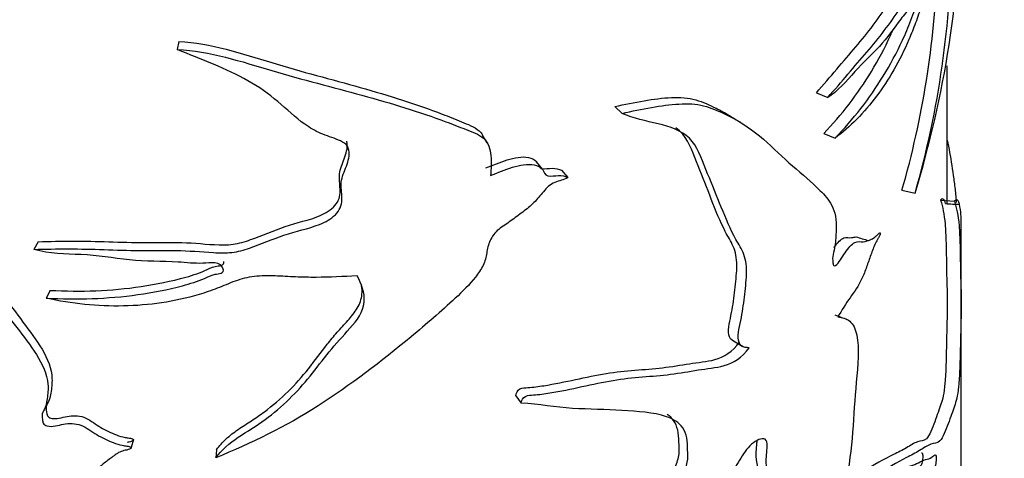
# Model space of a CAD drawing. Units: millimetres. Extents: x 0 to 1478, y 0 to 1758.
# Drawn here: x 1069 to 1104, y 406 to 422 of the extents above; entities that cross this region are included whole.
import ezdxf
from ezdxf import colors
from ezdxf.entities.mleader import LeaderData, LeaderLine
from ezdxf.math import Vec2, Vec3

# ---------------------------------------------------------------- set-up
doc = ezdxf.new("R2010")
doc.units = ezdxf.units.MM
doc.layers.add('DV6_Défaut', color=7, linetype='Continuous')
doc.layers.add('Défaut', color=7, linetype='Continuous')

# ---------------------------------------------------------------- blocks, each defined once
blk = doc.blocks.new('_DOT')
at = {"color": 0}
blk.add_line((0, 0), (-1, 0), dxfattribs=at)
at = {"color": 0, "const_width": 0.333}
blk.add_lwpolyline([(-0.1665, 0, 1), (0.1665, 0, 1)], format="xyb", close=True, dxfattribs=at)
blk = doc.blocks.new('SE5')
at = {"layer": 'DV6_Défaut', "color": 7, "linetype": 'Continuous'}
for p, q in [((1074.22, 420.989), (1074.169, 420.702)), ((1101.772, 415.172), (1101.772, 420.12)), ((1097.081, 419.146), (1097.487, 418.978)), ((1089.855, 418.66), (1090.117, 418.414)), ((1085.279, 417.355), (1085.108, 417.635)), ((1097.343, 417.693), (1097.754, 417.528)), ((1087.262, 416.407), (1087.052, 416.676)), ((1087.946, 416.372), (1088.169, 416.114)), ((1100.151, 415.653), (1100.618, 415.551)), ((1101.536, 415.301), (1102.031, 415.261)), ((1102.272, 405.231), (1102.272, 414.545)), ((1069.182, 413.811), (1069.03, 413.536)), ((1069.617, 412.065), (1069.474, 411.789)), ((1094.071, 410.274), (1094.418, 410.065)), ((1086.307, 408.285), (1086.497, 408.018)), ((1072.599, 406.715), (1072.516, 406.431)), ((1075.572, 406.35), (1075.548, 406.062))]:
    blk.add_line(p, q, dxfattribs=at)
for centre, radius, start, end in [((1064.233, 426.704), 38.056, 342.9587, 359.4261), ((1067.686, 424.959), 34.25, 344.057, 359.6587), ((1068.077, 424.845), 33.365, 344.0092, 357.8593), ((1173.14, 548.102), 152.016, 238.6034, 238.7863), ((1121.526, 786.261), 371.615, 266.94296, 267.02115), ((1235.515, 845.866), 453.089, 252.39821, 252.45761), ((1430.751, 1295.391), 944.833, 249.362882, 249.390813)]:
    blk.add_arc(centre, radius, start, end, dxfattribs=at)
for points, knots in [([(1097.081, 419.146), (1097.584, 419.728), (1098.058, 420.284), (1098.711, 421.055), (1098.92, 421.309), (1099.314, 421.837), (1099.501, 422.11), (1099.857, 422.614), (1100.029, 422.819), (1100.265, 423.179), (1100.339, 423.314), (1100.478, 423.639), (1100.542, 423.824), (1100.728, 424.394), (1100.841, 424.785), (1101.055, 425.498), (1101.159, 425.801), (1101.277, 426.402), (1101.311, 426.626), (1101.349, 427.063), (1101.35, 427.257), (1101.345, 427.606), (1101.34, 427.773), (1101.352, 428.169), (1101.369, 428.393), (1101.391, 428.821), (1101.4, 429.041), (1101.383, 429.347), (1101.349, 429.363), (1101.273, 429.319), (1101.23, 429.278), (1101.148, 429.267), (1101.108, 429.285), (1100.99, 429.389), (1100.915, 429.526), (1100.754, 429.725), (1100.668, 429.781), (1100.569, 429.802)], [0, 0, 0, 0, 0.144086, 0.144086, 0.216128, 0.216128, 0.288171, 0.288171, 0.360214, 0.360214, 0.396236, 0.396236, 0.432257, 0.432257, 0.5043, 0.5043, 0.576343, 0.576343, 0.612364, 0.612364, 0.648385, 0.648385, 0.684407, 0.684407, 0.720428, 0.720428, 0.75645, 0.75645, 0.792471, 0.792471, 0.828493, 0.828493, 0.864514, 0.864514, 0.936557, 0.936557, 1, 1, 1, 1]), ([(1097.487, 418.978), (1097.987, 419.552), (1098.459, 420.104), (1099.11, 420.869), (1099.318, 421.12), (1099.713, 421.64), (1099.901, 421.911), (1100.258, 422.418), (1100.43, 422.636), (1100.669, 422.975), (1100.746, 423.096), (1100.889, 423.389), (1100.956, 423.563), (1101.148, 424.116), (1101.264, 424.511), (1101.484, 425.243), (1101.592, 425.556), (1101.725, 426.116), (1101.765, 426.331), (1101.825, 426.785), (1101.839, 427.022), (1101.841, 427.405), (1101.834, 427.575), (1101.836, 427.959), (1101.85, 428.187), (1101.877, 428.639), (1101.889, 428.864), (1101.886, 429.149), (1101.88, 429.226), (1101.854, 429.301), (1101.836, 429.303), (1101.777, 429.277), (1101.733, 429.226), (1101.645, 429.2), (1101.603, 429.215), (1101.479, 429.311), (1101.402, 429.445), (1101.225, 429.654), (1101.123, 429.711), (1100.76, 429.733), (1100.446, 429.551), (1100.093, 429.392)], [0, 0, 0, 0, 0.125, 0.125, 0.1875, 0.1875, 0.25, 0.25, 0.3125, 0.3125, 0.34375, 0.34375, 0.375, 0.375, 0.4375, 0.4375, 0.5, 0.5, 0.53125, 0.53125, 0.5625, 0.5625, 0.59375, 0.59375, 0.625, 0.625, 0.65625, 0.65625, 0.671875, 0.671875, 0.6875, 0.6875, 0.71875, 0.71875, 0.75, 0.75, 0.8125, 0.8125, 0.875, 0.875, 1, 1, 1, 1]), ([(1101.935, 424.755), (1101.855, 424.485), (1101.76, 424.217), (1101.598, 423.838), (1101.541, 423.714), (1101.42, 423.478), (1101.355, 423.366), (1101.254, 423.182), (1101.219, 423.118), (1101.147, 422.98), (1101.11, 422.905), (1101.036, 422.744), (1100.999, 422.658), (1100.927, 422.473), (1100.892, 422.376), (1100.784, 422.076), (1100.713, 421.865), (1100.562, 421.457), (1100.483, 421.259), (1100.234, 420.68), (1100.053, 420.315), (1099.665, 419.637), (1099.458, 419.322), (1099.016, 418.733), (1098.781, 418.458), (1098.284, 417.954), (1098.025, 417.727), (1097.754, 417.528)], [0, 0, 0, 0, 0.125, 0.125, 0.1875, 0.1875, 0.25, 0.25, 0.28125, 0.28125, 0.3125, 0.3125, 0.34375, 0.34375, 0.375, 0.375, 0.4375, 0.4375, 0.5, 0.5, 0.625, 0.625, 0.75, 0.75, 0.875, 0.875, 1, 1, 1, 1]), ([(1097.754, 417.528), (1098.401, 418.198), (1098.98, 418.933), (1099.728, 420.159), (1099.959, 420.583), (1100.277, 421.263), (1100.378, 421.501), (1100.517, 421.879), (1100.561, 422.012), (1100.636, 422.172), (1100.662, 422.217), (1100.709, 422.338), (1100.717, 422.421), (1100.705, 422.578), (1100.659, 422.598), (1100.555, 422.453), (1100.502, 422.348), (1100.34, 422.077), (1100.225, 421.942), (1099.869, 421.484), (1099.614, 421.111), (1099.065, 420.518), (1098.772, 420.254), (1098.156, 419.565), (1097.831, 419.193), (1097.487, 418.978)], [0, 0, 0, 0, 0.25, 0.25, 0.375, 0.375, 0.4375, 0.4375, 0.46875, 0.46875, 0.484375, 0.484375, 0.5, 0.5, 0.53125, 0.53125, 0.5625, 0.5625, 0.625, 0.625, 0.75, 0.75, 0.875, 0.875, 1, 1, 1, 1]), ([(1097.343, 417.693), (1097.986, 418.361), (1098.56, 419.095), (1099.301, 420.327), (1099.53, 420.753), (1099.766, 421.269), (1099.792, 421.327), (1099.818, 421.386)], [0, 0, 0, 0, 0.639796, 0.639796, 0.959694, 0.959694, 1, 1, 1, 1]), ([(1074.22, 420.989), (1075.38, 420.937), (1076.483, 420.558), (1078.627, 419.908), (1079.702, 419.631), (1081.759, 419.053), (1082.742, 418.743), (1083.903, 418.298), (1084.132, 418.207), (1084.583, 418.018), (1084.824, 417.941), (1085.041, 417.74), (1085.08, 417.689), (1085.111, 417.633)], [0, 0, 0, 0, 0.279988, 0.279988, 0.559977, 0.559977, 0.839965, 0.839965, 0.909962, 0.909962, 0.979959, 0.979959, 1, 1, 1, 1]), ([(1069.03, 413.536), (1069.847, 413.558), (1070.688, 413.559), (1071.97, 413.513), (1072.401, 413.496), (1073.265, 413.488), (1073.697, 413.499), (1074.573, 413.489), (1075.021, 413.447), (1075.691, 413.404), (1075.913, 413.4), (1076.344, 413.453), (1076.553, 413.511), (1077.172, 413.723), (1077.578, 413.9), (1078.412, 414.189), (1078.861, 414.269), (1079.48, 414.513), (1079.681, 414.627), (1079.991, 414.926), (1080.068, 415.125), (1080.075, 415.504), (1080.038, 415.693), (1080.051, 416.07), (1080.128, 416.259), (1080.278, 416.637), (1080.344, 416.83), (1080.326, 417.124), (1080.291, 417.218), (1080.146, 417.365), (1080.048, 417.415), (1079.741, 417.543), (1079.518, 417.604), (1079.111, 417.786), (1078.921, 417.898), (1078.394, 418.267), (1078.093, 418.56), (1077.445, 419.115), (1077.089, 419.363), (1075.925, 420.027), (1075.038, 420.348), (1074.169, 420.702)], [0, 0, 0, 0, 0.125, 0.125, 0.1875, 0.1875, 0.25, 0.25, 0.3125, 0.3125, 0.34375, 0.34375, 0.375, 0.375, 0.4375, 0.4375, 0.5, 0.5, 0.53125, 0.53125, 0.5625, 0.5625, 0.59375, 0.59375, 0.625, 0.625, 0.65625, 0.65625, 0.671875, 0.671875, 0.6875, 0.6875, 0.71875, 0.71875, 0.75, 0.75, 0.8125, 0.8125, 0.875, 0.875, 1, 1, 1, 1]), ([(1074.169, 420.702), (1075.346, 420.649), (1076.468, 420.272), (1078.65, 419.624), (1079.743, 419.349), (1081.84, 418.775), (1082.844, 418.468), (1084.032, 418.027), (1084.267, 417.936), (1084.729, 417.748), (1084.977, 417.67), (1085.322, 417.368), (1085.382, 417.13), (1085.439, 416.667), (1085.428, 416.427), (1085.395, 416.182)], [0, 0, 0, 0, 0.25, 0.25, 0.5, 0.5, 0.75, 0.75, 0.8125, 0.8125, 0.875, 0.875, 0.9375, 0.9375, 1, 1, 1, 1]), ([(1060.23, 419.755), (1060.869, 419.339), (1061.537, 418.913), (1062.508, 418.166), (1062.828, 417.893), (1063.419, 417.282), (1063.689, 416.96), (1064.502, 415.998), (1065.019, 415.338), (1065.983, 413.998), (1066.434, 413.322), (1067.414, 412.013), (1067.926, 411.375), (1068.66, 410.412), (1068.908, 410.094), (1069.332, 409.426), (1069.506, 409.062), (1069.545, 408.523), (1069.53, 408.348), (1069.496, 408.091), (1069.481, 408.007), (1069.431, 407.844), (1069.385, 407.769), (1069.315, 407.614), (1069.317, 407.524), (1069.343, 407.388), (1069.347, 407.343), (1069.387, 407.253), (1069.441, 407.22), (1069.707, 407.151), (1069.896, 407.232), (1070.289, 407.301), (1070.511, 407.3), (1070.923, 407.151), (1071.09, 407), (1071.469, 406.779), (1071.667, 406.681), (1071.98, 406.564), (1072.087, 406.532), (1072.251, 406.498), (1072.305, 406.488), (1072.416, 406.475), (1072.478, 406.468), (1072.516, 406.431)], [0, 0, 0, 0, 0.125, 0.125, 0.1875, 0.1875, 0.25, 0.25, 0.375, 0.375, 0.5, 0.5, 0.625, 0.625, 0.6875, 0.6875, 0.75, 0.75, 0.78125, 0.78125, 0.796875, 0.796875, 0.8125, 0.8125, 0.828125, 0.828125, 0.835938, 0.835938, 0.84375, 0.84375, 0.875, 0.875, 0.90625, 0.90625, 0.9375, 0.9375, 0.96875, 0.96875, 0.984375, 0.984375, 0.992188, 0.992188, 1, 1, 1, 1]), ([(1060.554, 419.974), (1061.191, 419.558), (1061.857, 419.131), (1062.822, 418.378), (1063.139, 418.1), (1063.718, 417.483), (1063.985, 417.161), (1064.786, 416.197), (1065.294, 415.534), (1066.239, 414.193), (1066.685, 413.518), (1067.652, 412.211), (1068.156, 411.573), (1068.876, 410.608), (1069.118, 410.288), (1069.523, 409.615), (1069.67, 409.251), (1069.682, 408.722), (1069.666, 408.551), (1069.626, 408.297), (1069.608, 408.212), (1069.544, 408.056), (1069.493, 407.986), (1069.452, 407.819), (1069.477, 407.726), (1069.503, 407.591), (1069.52, 407.541), (1069.611, 407.484), (1069.666, 407.474), (1069.921, 407.448), (1070.098, 407.53), (1070.482, 407.583), (1070.699, 407.571), (1071.086, 407.394), (1071.243, 407.254), (1071.604, 407.045), (1071.792, 406.952), (1072.091, 406.842), (1072.193, 406.812), (1072.348, 406.78), (1072.4, 406.771), (1072.505, 406.759), (1072.564, 406.752), (1072.599, 406.715)], [0, 0, 0, 0, 0.125, 0.125, 0.1875, 0.1875, 0.25, 0.25, 0.375, 0.375, 0.5, 0.5, 0.625, 0.625, 0.6875, 0.6875, 0.75, 0.75, 0.78125, 0.78125, 0.796875, 0.796875, 0.8125, 0.8125, 0.828125, 0.828125, 0.835938, 0.835938, 0.84375, 0.84375, 0.875, 0.875, 0.90625, 0.90625, 0.9375, 0.9375, 0.96875, 0.96875, 0.984375, 0.984375, 0.992188, 0.992188, 1, 1, 1, 1]), ([(1089.855, 418.66), (1090.568, 418.809), (1091.259, 418.951), (1092.195, 418.996), (1092.492, 418.975), (1093.018, 418.822), (1093.254, 418.711), (1093.647, 418.517), (1093.805, 418.429), (1093.957, 418.336)], [0, 0, 0, 0, 0.424229, 0.424229, 0.636344, 0.636344, 0.848458, 0.848458, 1, 1, 1, 1]), ([(1090.117, 418.414), (1090.832, 418.566), (1091.526, 418.711), (1092.471, 418.768), (1092.771, 418.755), (1093.309, 418.617), (1093.548, 418.508), (1094.249, 418.182), (1094.669, 417.914), (1095.419, 417.294), (1095.753, 416.947), (1096.446, 416.34), (1096.79, 416.061), (1097.259, 415.602), (1097.413, 415.453), (1097.671, 415.071), (1097.774, 414.824), (1097.797, 414.311), (1097.788, 414.125), (1097.767, 413.846), (1097.759, 413.751), (1097.729, 413.555), (1097.702, 413.45), (1097.66, 413.247), (1097.661, 413.159), (1097.677, 413.041), (1097.679, 412.997), (1097.703, 412.934), (1097.735, 412.938), (1097.892, 413.047), (1098.002, 413.253), (1098.224, 413.58), (1098.348, 413.724), (1098.571, 413.841), (1098.659, 413.797), (1098.856, 413.817), (1098.956, 413.845), (1099.111, 413.924), (1099.164, 413.959), (1099.243, 414.027), (1099.269, 414.051), (1099.321, 414.106), (1099.351, 414.138), (1099.369, 414.124)], [0, 0, 0, 0, 0.125, 0.125, 0.1875, 0.1875, 0.25, 0.25, 0.375, 0.375, 0.5, 0.5, 0.625, 0.625, 0.6875, 0.6875, 0.75, 0.75, 0.78125, 0.78125, 0.796875, 0.796875, 0.8125, 0.8125, 0.828125, 0.828125, 0.835938, 0.835938, 0.84375, 0.84375, 0.875, 0.875, 0.90625, 0.90625, 0.9375, 0.9375, 0.96875, 0.96875, 0.984375, 0.984375, 0.992188, 0.992188, 1, 1, 1, 1]), ([(1094.676, 410.008), (1094.574, 410.006), (1094.476, 410.022), (1094.324, 410.132), (1094.281, 410.236), (1094.274, 410.62), (1094.363, 410.919), (1094.462, 411.48), (1094.494, 411.754), (1094.555, 412.303), (1094.585, 412.577), (1094.57, 413.086), (1094.51, 413.307), (1094.327, 413.677), (1094.219, 413.846), (1093.935, 414.397), (1093.774, 414.796), (1093.451, 415.597), (1093.288, 415.999), (1092.955, 416.802), (1092.815, 417.238), (1092.242, 417.798), (1091.835, 417.935), (1090.978, 418.142), (1090.527, 418.231), (1090.117, 418.414)], [0, 0, 0, 0, 0.03125, 0.03125, 0.0625, 0.0625, 0.125, 0.125, 0.1875, 0.1875, 0.25, 0.25, 0.3125, 0.3125, 0.375, 0.375, 0.5, 0.5, 0.625, 0.625, 0.75, 0.75, 0.875, 0.875, 1, 1, 1, 1]), ([(1094.073, 410.272), (1094.068, 410.276), (1094.063, 410.279), (1093.984, 410.337), (1093.94, 410.437), (1093.927, 410.808), (1094.012, 411.098), (1094.109, 411.645), (1094.141, 411.914), (1094.2, 412.449), (1094.23, 412.717), (1094.229, 413.221), (1094.184, 413.453), (1094.017, 413.83), (1093.91, 413.996), (1093.629, 414.539), (1093.471, 414.933), (1093.158, 415.728), (1093.001, 416.129), (1092.678, 416.925), (1092.554, 417.359), (1092.215, 417.756), (1092.131, 417.831), (1092.038, 417.897)], [0, 0, 0, 0, 0.002855, 0.002855, 0.044222, 0.044222, 0.126956, 0.126956, 0.209691, 0.209691, 0.292425, 0.292425, 0.375159, 0.375159, 0.457894, 0.457894, 0.623362, 0.623362, 0.788831, 0.788831, 0.9543, 0.9543, 1, 1, 1, 1]), ([(1069.182, 413.811), (1070.004, 413.837), (1070.852, 413.838), (1072.145, 413.794), (1072.578, 413.778), (1073.448, 413.776), (1073.885, 413.787), (1074.77, 413.771), (1075.226, 413.712), (1075.898, 413.691), (1076.118, 413.702), (1076.543, 413.792), (1076.749, 413.863), (1077.363, 414.098), (1077.77, 414.271), (1078.608, 414.542), (1079.061, 414.612), (1079.631, 414.925), (1079.808, 415.059), (1080.009, 415.396), (1080.014, 415.587), (1079.99, 415.949), (1079.962, 416.13), (1080.029, 416.492), (1080.117, 416.673), (1080.244, 417.038), (1080.294, 417.233), (1080.246, 417.411), (1080.246, 417.412), (1080.245, 417.413)], [0, 0, 0, 0, 0.190424, 0.190424, 0.285636, 0.285636, 0.380847, 0.380847, 0.476059, 0.476059, 0.523665, 0.523665, 0.571271, 0.571271, 0.666483, 0.666483, 0.761695, 0.761695, 0.809301, 0.809301, 0.856907, 0.856907, 0.904512, 0.904512, 0.952118, 0.952118, 0.999724, 0.999724, 1, 1, 1, 1]), ([(1102.109, 415.212), (1102.107, 415.246), (1102.105, 415.283), (1102.095, 415.403), (1102.087, 415.488), (1102.06, 415.741), (1102.04, 415.904), (1101.975, 416.387), (1101.925, 416.702), (1101.843, 417.16), (1101.814, 417.305), (1101.785, 417.449)], [0, 0, 0, 0, 0.039101, 0.039101, 0.147358, 0.147358, 0.363872, 0.363872, 0.7969, 0.7969, 1, 1, 1, 1]), ([(1085.226, 416.454), (1085.484, 416.553), (1085.738, 416.664), (1086.256, 416.827), (1086.527, 416.877), (1086.874, 416.809), (1086.98, 416.762), (1087.049, 416.679), (1087.051, 416.676), (1087.053, 416.674)], [0, 0, 0, 0, 0.397532, 0.397532, 0.795063, 0.795063, 0.993829, 0.993829, 1, 1, 1, 1]), ([(1085.395, 416.182), (1085.66, 416.283), (1085.923, 416.397), (1086.451, 416.561), (1086.73, 416.612), (1087.083, 416.543), (1087.192, 416.495), (1087.325, 416.327), (1087.337, 416.187), (1087.574, 416.152), (1087.708, 416.183), (1087.954, 416.184), (1088.072, 416.165), (1088.169, 416.114)], [0, 0, 0, 0, 0.25, 0.25, 0.5, 0.5, 0.625, 0.625, 0.75, 0.75, 0.875, 0.875, 1, 1, 1, 1]), ([(1087.15, 416.491), (1087.17, 416.463), (1087.197, 416.441), (1087.35, 416.41), (1087.485, 416.444), (1087.732, 416.444), (1087.85, 416.424), (1087.946, 416.372)], [0, 0, 0, 0, 0.143255, 0.143255, 0.571627, 0.571627, 1, 1, 1, 1]), ([(1088.169, 416.114), (1088.02, 416.024), (1087.859, 415.997), (1087.541, 415.874), (1087.412, 415.736), (1087.185, 415.472), (1087.077, 415.335), (1086.835, 415.087), (1086.695, 414.978), (1086.411, 414.767), (1086.269, 414.66), (1085.983, 414.452), (1085.829, 414.36), (1085.556, 414.14), (1085.452, 413.999), (1085.317, 413.705), (1085.287, 413.555), (1085.238, 413.257), (1085.205, 413.108), (1085.061, 412.814), (1084.964, 412.673), (1084.647, 412.27), (1084.394, 412.024), (1083.625, 411.305), (1083.093, 410.848), (1081.477, 409.512), (1080.379, 408.666), (1078.052, 407.179), (1076.818, 406.571), (1075.548, 406.062)], [0, 0, 0, 0, 0.03125, 0.03125, 0.0625, 0.0625, 0.09375, 0.09375, 0.125, 0.125, 0.15625, 0.15625, 0.1875, 0.1875, 0.21875, 0.21875, 0.25, 0.25, 0.28125, 0.28125, 0.3125, 0.3125, 0.375, 0.375, 0.5, 0.5, 0.75, 0.75, 1, 1, 1, 1]), ([(1101.536, 415.301), (1101.609, 415.05), (1101.664, 414.815), (1101.711, 414.246), (1101.722, 414.025), (1101.737, 413.493), (1101.741, 413.182), (1101.751, 412.616), (1101.757, 412.363), (1101.767, 412.106), (1101.769, 412.048), (1101.771, 411.894), (1101.771, 411.827), (1101.772, 411.646), (1101.771, 411.532), (1101.768, 410.972), (1101.755, 410.533), (1101.738, 409.857), (1101.733, 409.629), (1101.719, 409.175), (1101.709, 408.935), (1101.657, 408.349), (1101.606, 408.152), (1101.484, 407.809), (1101.41, 407.588), (1101.235, 407.114), (1101.134, 406.849), (1100.921, 406.638), (1100.822, 406.674), (1100.586, 406.589), (1100.453, 406.502), (1100.165, 406.33), (1100.012, 406.255), (1099.521, 406.021), (1099.141, 405.806), (1098.708, 405.53)], [0, 0, 0, 0, 0.125, 0.125, 0.1875, 0.1875, 0.25, 0.25, 0.3125, 0.3125, 0.34375, 0.34375, 0.359375, 0.359375, 0.375, 0.375, 0.4375, 0.4375, 0.46875, 0.46875, 0.5, 0.5, 0.5625, 0.5625, 0.625, 0.625, 0.6875, 0.6875, 0.75, 0.75, 0.8125, 0.8125, 0.875, 0.875, 1, 1, 1, 1]), ([(1102.031, 415.261), (1102.107, 415.012), (1102.164, 414.776), (1102.213, 414.187), (1102.223, 413.956), (1102.238, 413.4), (1102.241, 413.085), (1102.252, 412.523), (1102.259, 412.281), (1102.268, 412.055), (1102.27, 411.998), (1102.272, 411.739), (1102.271, 411.5), (1102.266, 410.83), (1102.251, 410.397), (1102.234, 409.716), (1102.229, 409.489), (1102.213, 409.027), (1102.2, 408.799), (1102.143, 408.255), (1102.092, 408.084), (1101.969, 407.739), (1101.894, 407.513), (1101.72, 407.042), (1101.619, 406.783), (1101.406, 406.564), (1101.303, 406.595), (1101.062, 406.501), (1100.926, 406.409), (1100.633, 406.228), (1100.477, 406.148), (1099.978, 405.901), (1099.593, 405.679), (1099.147, 405.392)], [0, 0, 0, 0, 0.125, 0.125, 0.1875, 0.1875, 0.25, 0.25, 0.3125, 0.3125, 0.34375, 0.34375, 0.375, 0.375, 0.4375, 0.4375, 0.46875, 0.46875, 0.5, 0.5, 0.5625, 0.5625, 0.625, 0.625, 0.6875, 0.6875, 0.75, 0.75, 0.8125, 0.8125, 0.875, 0.875, 1, 1, 1, 1]), ([(1102.272, 414.552), (1102.272, 414.657), (1102.267, 414.76), (1102.229, 415.137), (1102.176, 415.426), (1102.031, 415.261)], [0, 0, 0, 0, 0.279265, 0.279265, 1, 1, 1, 1]), ([(1099.369, 414.124), (1099.376, 414.104), (1099.355, 414.056), (1099.325, 413.992), (1099.309, 413.962), (1099.26, 413.875), (1099.226, 413.818), (1099.135, 413.628), (1099.087, 413.48), (1098.983, 413.195), (1098.929, 413.053), (1098.831, 412.764), (1098.778, 412.618), (1098.589, 412.221), (1098.44, 412.011), (1098.134, 411.594), (1097.995, 411.345), (1097.847, 411.111)], [0, 0, 0, 0, 0.03125, 0.03125, 0.0625, 0.0625, 0.125, 0.125, 0.25, 0.25, 0.375, 0.375, 0.5, 0.5, 0.75, 0.75, 1, 1, 1, 1]), ([(1097.702, 413.585), (1097.712, 413.6), (1097.722, 413.615), (1097.841, 413.782), (1097.96, 413.911), (1098.169, 413.984), (1098.252, 413.945), (1098.398, 413.961), (1098.451, 413.972), (1098.504, 413.989)], [0, 0, 0, 0, 0.035939, 0.035939, 0.412433, 0.412433, 0.788927, 0.788927, 1, 1, 1, 1]), ([(1069.474, 411.789), (1070.564, 411.729), (1071.669, 411.758), (1073.292, 411.99), (1073.831, 412.091), (1074.628, 412.303), (1074.892, 412.387), (1075.268, 412.549), (1075.388, 412.614), (1075.597, 412.655), (1075.674, 412.656), (1075.807, 412.703), (1075.831, 412.772), (1075.796, 412.949), (1075.662, 413.044), (1075.372, 413.064), (1075.226, 413.043), (1074.789, 413.023), (1074.495, 413.059), (1073.617, 413.119), (1073.035, 413.098), (1071.873, 413.221), (1071.295, 413.323), (1070.156, 413.371), (1069.592, 413.371), (1069.03, 413.536)], [0, 0, 0, 0, 0.25, 0.25, 0.375, 0.375, 0.4375, 0.4375, 0.46875, 0.46875, 0.484375, 0.484375, 0.5, 0.5, 0.53125, 0.53125, 0.5625, 0.5625, 0.625, 0.625, 0.75, 0.75, 0.875, 0.875, 1, 1, 1, 1]), ([(1069.617, 412.065), (1070.702, 412.009), (1071.799, 412.042), (1073.413, 412.285), (1073.951, 412.39), (1074.743, 412.614), (1075, 412.702), (1075.367, 412.872), (1075.492, 412.924), (1075.704, 412.952), (1075.785, 412.961), (1075.841, 413.039), (1075.845, 413.072), (1075.841, 413.105)], [0, 0, 0, 0, 0.506963, 0.506963, 0.760445, 0.760445, 0.887186, 0.887186, 0.950556, 0.950556, 0.982241, 0.982241, 1, 1, 1, 1]), ([(1080.616, 412.588), (1080.127, 412.556), (1079.637, 412.534), (1078.901, 412.531), (1078.656, 412.535), (1078.165, 412.555), (1077.92, 412.573), (1077.551, 412.586), (1077.428, 412.589), (1077.18, 412.584), (1077.055, 412.578), (1076.81, 412.55), (1076.692, 412.529), (1076.463, 412.471), (1076.353, 412.435), (1076.027, 412.316), (1075.818, 412.223), (1075.39, 412.058), (1075.173, 411.984), (1074.513, 411.786), (1074.062, 411.686), (1073.156, 411.551), (1072.699, 411.515), (1071.78, 411.496), (1071.317, 411.514), (1070.39, 411.607), (1069.93, 411.682), (1069.474, 411.789)], [0, 0, 0, 0, 0.125, 0.125, 0.1875, 0.1875, 0.25, 0.25, 0.28125, 0.28125, 0.3125, 0.3125, 0.34375, 0.34375, 0.375, 0.375, 0.4375, 0.4375, 0.5, 0.5, 0.625, 0.625, 0.75, 0.75, 0.875, 0.875, 1, 1, 1, 1]), ([(1075.548, 406.062), (1075.766, 406.341), (1076.041, 406.583), (1076.673, 407.008), (1077.007, 407.206), (1077.933, 407.884), (1078.468, 408.417), (1079.162, 409.277), (1079.383, 409.571), (1079.85, 410.149), (1080.109, 410.425), (1080.612, 410.989), (1080.843, 411.304), (1080.899, 411.978), (1080.78, 412.295), (1080.616, 412.588)], [0, 0, 0, 0, 0.125, 0.125, 0.25, 0.25, 0.5, 0.5, 0.625, 0.625, 0.75, 0.75, 0.875, 0.875, 1, 1, 1, 1]), ([(1075.572, 406.35), (1075.678, 406.488), (1075.793, 406.619), (1076.054, 406.861), (1076.201, 406.971), (1076.509, 407.183), (1076.67, 407.285), (1076.987, 407.493), (1077.143, 407.6), (1077.594, 407.936), (1077.876, 408.177), (1078.402, 408.692), (1078.643, 408.969), (1079.099, 409.543), (1079.317, 409.839), (1079.661, 410.275), (1079.779, 410.419), (1080.026, 410.702), (1080.157, 410.841), (1080.407, 411.125), (1080.527, 411.273), (1080.667, 411.508), (1080.706, 411.588), (1080.765, 411.753), (1080.783, 411.839), (1080.799, 412.029), (1080.792, 412.135), (1080.774, 412.238)], [0, 0, 0, 0, 0.068337, 0.068337, 0.136675, 0.136675, 0.205012, 0.205012, 0.273349, 0.273349, 0.410024, 0.410024, 0.546698, 0.546698, 0.683373, 0.683373, 0.75171, 0.75171, 0.820047, 0.820047, 0.888385, 0.888385, 0.922553, 0.922553, 0.956722, 0.956722, 1, 1, 1, 1]), ([(1097.847, 411.111), (1098.01, 411.1), (1098.158, 411.059), (1098.4, 410.855), (1098.483, 410.683), (1098.627, 410.009), (1098.568, 409.38), (1098.453, 408.165), (1098.428, 407.582), (1098.333, 406.382), (1098.251, 405.762), (1097.945, 403.893), (1097.685, 402.632), (1097.226, 400.732), (1097.057, 400.094), (1096.666, 398.82), (1096.448, 398.187), (1096.164, 397.562)], [0, 0, 0, 0, 0.0625, 0.0625, 0.125, 0.125, 0.25, 0.25, 0.375, 0.375, 0.5, 0.5, 0.75, 0.75, 0.875, 0.875, 1, 1, 1, 1]), ([(1086.307, 408.285), (1086.32, 408.374), (1086.36, 408.481), (1086.547, 408.575), (1086.647, 408.571), (1086.932, 408.59), (1087.124, 408.616), (1087.696, 408.708), (1088.075, 408.788), (1088.82, 408.946), (1089.188, 409.027), (1089.898, 409.143), (1090.241, 409.179), (1090.912, 409.23), (1091.239, 409.249), (1091.891, 409.329), (1092.213, 409.384), (1092.841, 409.484), (1093.141, 409.502), (1093.75, 409.659), (1094.083, 409.865), (1094.325, 410.213)], [0, 0, 0, 0, 0.03125, 0.03125, 0.0625, 0.0625, 0.125, 0.125, 0.25, 0.25, 0.375, 0.375, 0.5, 0.5, 0.625, 0.625, 0.75, 0.75, 0.875, 0.875, 1, 1, 1, 1]), ([(1086.497, 408.018), (1086.511, 408.109), (1086.554, 408.217), (1086.746, 408.31), (1086.846, 408.305), (1087.137, 408.327), (1087.332, 408.354), (1087.914, 408.448), (1088.298, 408.53), (1089.056, 408.692), (1089.43, 408.775), (1090.154, 408.897), (1090.505, 408.935), (1091.189, 408.991), (1091.524, 409.013), (1092.189, 409.098), (1092.518, 409.156), (1093.16, 409.262), (1093.466, 409.284), (1094.088, 409.446), (1094.427, 409.654), (1094.676, 410.008)], [0, 0, 0, 0, 0.03125, 0.03125, 0.0625, 0.0625, 0.125, 0.125, 0.25, 0.25, 0.375, 0.375, 0.5, 0.5, 0.625, 0.625, 0.75, 0.75, 0.875, 0.875, 1, 1, 1, 1]), ([(1087.343, 400.031), (1087.279, 400.062), (1087.34, 400.166), (1087.453, 400.301), (1087.517, 400.363), (1087.712, 400.544), (1087.85, 400.659), (1088.263, 400.996), (1088.544, 401.213), (1089.384, 401.867), (1089.96, 402.284), (1090.964, 403.274), (1091.388, 403.857), (1091.964, 404.778), (1092.149, 405.09), (1092.364, 405.575), (1092.425, 405.739), (1092.483, 406.058), (1092.468, 406.199), (1092.459, 406.491), (1092.459, 406.64), (1092.407, 406.908), (1092.36, 407.03), (1092.16, 407.335), (1091.944, 407.454), (1091.235, 407.692), (1090.68, 407.725), (1089.54, 407.79), (1088.942, 407.799), (1087.728, 407.864), (1087.143, 407.994), (1086.497, 408.018)], [0, 0, 0, 0, 0.015625, 0.015625, 0.03125, 0.03125, 0.0625, 0.0625, 0.125, 0.125, 0.25, 0.25, 0.375, 0.375, 0.4375, 0.4375, 0.46875, 0.46875, 0.5, 0.5, 0.53125, 0.53125, 0.5625, 0.5625, 0.625, 0.625, 0.75, 0.75, 0.875, 0.875, 1, 1, 1, 1]), ([(1087.213, 400.525), (1087.263, 400.582), (1087.317, 400.635), (1087.502, 400.809), (1087.639, 400.924), (1088.05, 401.264), (1088.329, 401.482), (1089.166, 402.14), (1089.737, 402.557), (1090.732, 403.57), (1091.153, 404.17), (1091.712, 405.089), (1091.89, 405.399), (1092.086, 405.879), (1092.139, 406.047), (1092.175, 406.353), (1092.158, 406.493), (1092.147, 406.927), (1092.103, 407.202), (1091.902, 407.485), (1091.823, 407.556), (1091.733, 407.615)], [0, 0, 0, 0, 0.023423, 0.023423, 0.077937, 0.077937, 0.186965, 0.186965, 0.405022, 0.405022, 0.623079, 0.623079, 0.732107, 0.732107, 0.786621, 0.786621, 0.841135, 0.841135, 0.950164, 0.950164, 1, 1, 1, 1]), ([(1072.599, 406.715), (1072.614, 406.686), (1072.572, 406.666), (1072.511, 406.641), (1072.478, 406.632), (1072.421, 406.618), (1072.398, 406.613), (1072.375, 406.608)], [0, 0, 0, 0, 0.372386, 0.372386, 0.744772, 0.744772, 1, 1, 1, 1]), ([(1096.164, 397.562), (1096.083, 397.505), (1096.002, 397.497), (1095.903, 397.594), (1095.878, 397.679), (1095.831, 397.946), (1095.831, 398.148), (1095.848, 398.763), (1095.888, 399.189), (1095.934, 400.023), (1095.937, 400.428), (1095.922, 401.224), (1095.904, 401.616), (1095.926, 402.435), (1095.981, 402.871), (1096.043, 403.715), (1096.045, 404.125), (1095.861, 404.771), (1095.663, 404.969), (1095.424, 405.346), (1095.351, 405.486), (1095.274, 405.828), (1095.28, 406.036), (1095.313, 406.357), (1095.326, 406.466), (1095.313, 406.658), (1095.272, 406.732), (1095.055, 406.76), (1094.862, 406.646), (1094.534, 406.323), (1094.404, 406.104), (1094.154, 405.684), (1094.025, 405.476), (1093.347, 404.463), (1092.72, 403.743), (1091.661, 402.781), (1091.291, 402.482), (1090.526, 401.928), (1090.128, 401.675), (1089.332, 401.154), (1088.938, 400.874), (1088.351, 400.442), (1088.152, 400.301), (1087.84, 400.119), (1087.733, 400.063), (1087.569, 399.998), (1087.513, 399.979), (1087.403, 399.965), (1087.346, 399.981), (1087.343, 400.031)], [0, 0, 0, 0, 0.015625, 0.015625, 0.03125, 0.03125, 0.0625, 0.0625, 0.125, 0.125, 0.1875, 0.1875, 0.25, 0.25, 0.3125, 0.3125, 0.375, 0.375, 0.4375, 0.4375, 0.46875, 0.46875, 0.5, 0.5, 0.515625, 0.515625, 0.53125, 0.53125, 0.5625, 0.5625, 0.59375, 0.59375, 0.625, 0.625, 0.75, 0.75, 0.8125, 0.8125, 0.875, 0.875, 0.9375, 0.9375, 0.96875, 0.96875, 0.984375, 0.984375, 0.992188, 0.992188, 1, 1, 1, 1]), ([(1095.529, 397.81), (1095.511, 397.85), (1095.5, 397.897), (1095.459, 398.115), (1095.458, 398.31), (1095.471, 398.902), (1095.507, 399.313), (1095.555, 400.121), (1095.561, 400.514), (1095.55, 401.287), (1095.533, 401.664), (1095.544, 402.846), (1095.735, 403.785), (1095.585, 404.639), (1095.534, 404.793), (1095.385, 405.063), (1095.292, 405.184), (1095.031, 405.565), (1094.894, 405.857), (1094.931, 406.379), (1094.945, 406.487), (1094.954, 406.62), (1094.956, 406.648), (1094.957, 406.676)], [0, 0, 0, 0, 0.017891, 0.017891, 0.08071, 0.08071, 0.206346, 0.206346, 0.331982, 0.331982, 0.457618, 0.457618, 0.70889, 0.70889, 0.771708, 0.771708, 0.834527, 0.834527, 0.960163, 0.960163, 0.991572, 0.991572, 1, 1, 1, 1]), ([(1072.516, 406.431), (1072.532, 406.401), (1072.487, 406.381), (1072.424, 406.356), (1072.39, 406.347), (1072.287, 406.323), (1072.217, 406.311), (1072.029, 406.238), (1071.93, 406.152), (1071.721, 405.997), (1071.613, 405.923), (1071.422, 405.755), (1071.318, 405.675), (1070.957, 405.509), (1070.679, 405.478), (1070.126, 405.421), (1069.884, 405.332), (1069.632, 405.266)], [0, 0, 0, 0, 0.03125, 0.03125, 0.0625, 0.0625, 0.125, 0.125, 0.25, 0.25, 0.375, 0.375, 0.5, 0.5, 0.75, 0.75, 1, 1, 1, 1]), ([(1100.856, 406.24), (1100.868, 406.241), (1100.879, 406.236), (1100.895, 406.18), (1100.896, 406.122), (1100.889, 405.994), (1100.88, 405.913), (1100.845, 405.798), (1100.825, 405.785), (1100.769, 405.721), (1100.729, 405.64), (1100.605, 405.391), (1100.518, 405.252), (1100.246, 404.87), (1100.048, 404.658), (1099.414, 404.076), (1098.936, 403.8), (1098.405, 403.587)], [0, 0, 0, 0, 0.022365, 0.022365, 0.05199, 0.05199, 0.081616, 0.081616, 0.111241, 0.111241, 0.170492, 0.170492, 0.288993, 0.288993, 0.525995, 0.525995, 1, 1, 1, 1]), ([(1099.147, 405.392), (1099.374, 405.354), (1099.632, 405.508), (1100.088, 405.724), (1100.28, 405.729), (1100.653, 405.818), (1100.837, 405.948), (1101.073, 406.02), (1101.146, 406.022), (1101.258, 406.105), (1101.297, 406.15), (1101.347, 406.166), (1101.363, 406.161), (1101.378, 406.086), (1101.378, 406.024), (1101.368, 405.89), (1101.356, 405.806), (1101.317, 405.708), (1101.299, 405.698), (1101.241, 405.63), (1101.2, 405.541), (1101.074, 405.292), (1100.986, 405.151), (1100.709, 404.764), (1100.508, 404.547), (1099.864, 403.952), (1099.378, 403.665), (1098.837, 403.442)], [0, 0, 0, 0, 0.125, 0.125, 0.25, 0.25, 0.375, 0.375, 0.4375, 0.4375, 0.46875, 0.46875, 0.484375, 0.484375, 0.5, 0.5, 0.515625, 0.515625, 0.53125, 0.53125, 0.5625, 0.5625, 0.625, 0.625, 0.75, 0.75, 1, 1, 1, 1])]:
    blk.add_open_spline(points, degree=3, knots=knots, dxfattribs=at)
blk.add_open_spline([(1101.713, 415.179), (1101.679, 415.32), (1101.626, 415.399), (1101.536, 415.301)], degree=3, dxfattribs=at)

msp = doc.modelspace()

# ---------------------------------------------------------------- block references
at = {"layer": 'Défaut'}
msp.add_blockref('SE5', (0, 0), dxfattribs=at)

# ---------------------------------------------------------------- leaders
at = {"layer": 'Défaut', "color": 7, "linetype": 'Continuous'}
ml = msp.add_multileader_mtext('Standard', dxfattribs=at)
ml.set_content('{\\pxsm0.9;\\fSolid Edge ISO|b1||i0||c0|p34;\\W1.;11/03/2025\\P}', color=256)
ml.set_leader_properties()
ml.set_arrow_properties(name='DOT')
ml.build(insert=Vec2(0, 0))
ml.multileader.update_dxf_attribs({"leader_type": 0, "dogleg_length": 0, "arrow_head_size": 12})
ctx = ml.context
ctx.base_point, ctx.char_height, ctx.arrow_head_size = Vec3(1390.407, 1750.828), 12, 12
notes = []
notes.append((ctx, [(0, (0, 0, 0), (0, 0), (1, 0), 1, [])]))
ctx.mtext.insert = Vec3(1392.407, 1756.828)
for ctx, leaders in notes:
    for number, flags, end, landing, length, lines in leaders:
        leader = LeaderData()
        leader.index, (leader.has_last_leader_line, leader.has_dogleg_vector, leader.attachment_direction) = number, flags
        leader.last_leader_point, leader.dogleg_vector, leader.dogleg_length = Vec3(end), Vec3(landing), length
        for number, points, colour, breaks in lines:
            line = LeaderLine()
            line.index, line.vertices, line.color, line.breaks = number, Vec3.list(points), colors.encode_raw_color(colour), breaks
            leader.lines.append(line)
        ctx.leaders.append(leader)

doc.saveas('drawing.dxf')
